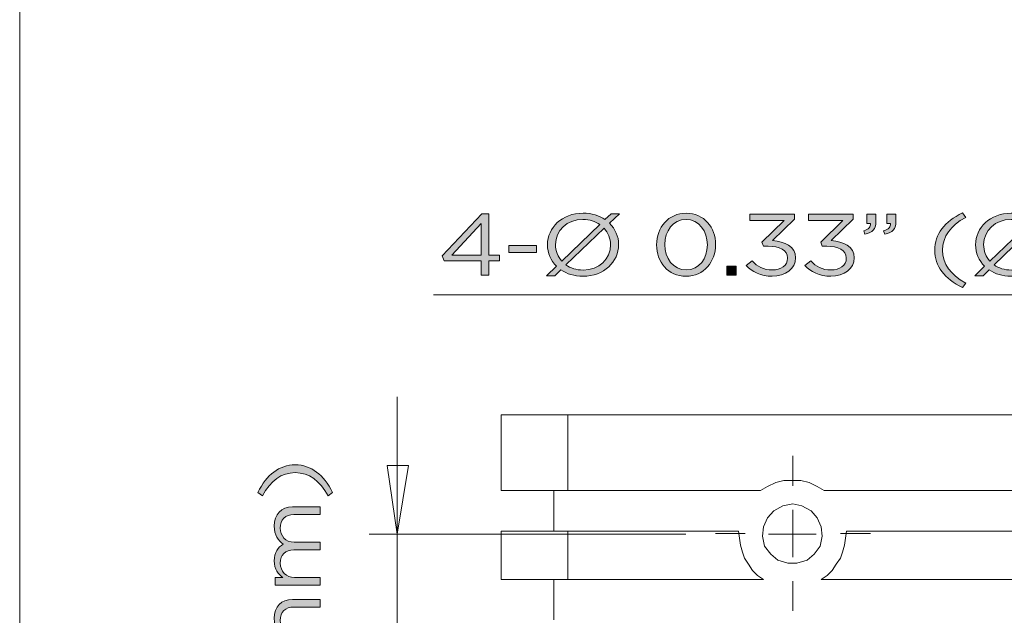
# Model space of a CAD drawing. Units: inches. Extents: x 0.5 to 16.1, y 0.5 to 11.2.
# Drawn here: x 0.5 to 2.8, y 4.4 to 5.8 of the extents above; entities that cross this region are included whole.
import ezdxf

# ---------------------------------------------------------------- set-up
doc = ezdxf.new("R2010")
doc.units = ezdxf.units.IN
doc.header["$MEASUREMENT"] = 0
for name, pattern in [('AI-Linetype-12', [0.75, 0.6, -0.05, 0.05, -0.05]), ('AI-Linetype-13', [0.75, 0.6, -0.05, 0.05, -0.05]), ('AI-Linetype-14', [0.75, 0.6, -0.05, 0.05, -0.05]), ('AI-Linetype-15', [0.75, 0.6, -0.05, 0.05, -0.05])]:
    doc.linetypes.add(name, pattern=pattern)
doc.layers.add('Layer 1', color=7, linetype='Continuous', lineweight=0)

# ---------------------------------------------------------------- blocks, each defined once
blk = doc.blocks.new('Block_26')
at = {"layer": 'Layer 1', "true_color": 0x000000, "transparency": 33554687}
h = blk.add_hatch(color=18, dxfattribs=at)
h.dxf.hatch_style = 2
edge = h.paths.add_edge_path()
edge.add_spline(control_points=[(1.2092, 4.7078), (1.189, 4.744), (1.164, 4.7631), (1.1307, 4.7631), (1.0973, 4.7631), (1.0723, 4.744), (1.0521, 4.7078), (1.0521, 4.7078), (1.0415, 4.7157), (1.0415, 4.7157), (1.0623, 4.7581), (1.0923, 4.7817), (1.1307, 4.7817), (1.169, 4.7817), (1.199, 4.7581), (1.2198, 4.7157), (1.2198, 4.7157), (1.2092, 4.7078), (1.2092, 4.7078)], knot_values=[0, 0, 0, 0, 1, 1, 1, 2, 2, 2, 3, 3, 3, 4, 4, 4, 5, 5, 5, 6, 6, 6, 6], degree=3, periodic=0)
h = blk.add_hatch(color=18, dxfattribs=at)
h.dxf.hatch_style = 2
edge = h.paths.add_edge_path()
edge.add_spline(control_points=[(1.0828, 4.4941), (1.0828, 4.4941), (1.0828, 4.5125), (1.0828, 4.5125), (1.0828, 4.5125), (1.1009, 4.5125), (1.1009, 4.5125), (1.0903, 4.5206), (1.0805, 4.5315), (1.0805, 4.5523), (1.0805, 4.5723), (1.0898, 4.5852), (1.1019, 4.5919), (1.0901, 4.6007), (1.0805, 4.6138), (1.0805, 4.6352), (1.0805, 4.6636), (1.0971, 4.681), (1.1238, 4.681), (1.1238, 4.681), (1.1905, 4.681), (1.1905, 4.681), (1.1905, 4.681), (1.1905, 4.6627), (1.1905, 4.6627), (1.1905, 4.6627), (1.1275, 4.6627), (1.1275, 4.6627), (1.1067, 4.6627), (1.095, 4.6507), (1.095, 4.6307), (1.095, 4.6121), (1.1071, 4.5969), (1.1284, 4.5969), (1.1284, 4.5969), (1.1905, 4.5969), (1.1905, 4.5969), (1.1905, 4.5969), (1.1905, 4.5785), (1.1905, 4.5785), (1.1905, 4.5785), (1.1271, 4.5785), (1.1271, 4.5785), (1.1069, 4.5785), (1.095, 4.5663), (1.095, 4.5468), (1.095, 4.5272), (1.1092, 4.5125), (1.129, 4.5125), (1.129, 4.5125), (1.1905, 4.5125), (1.1905, 4.5125), (1.1905, 4.5125), (1.1905, 4.4941), (1.1905, 4.4941), (1.1905, 4.4941), (1.0828, 4.4941), (1.0828, 4.4941)], knot_values=[0, 0, 0, 0, 1, 1, 1, 2, 2, 2, 3, 3, 3, 4, 4, 4, 5, 5, 5, 6, 6, 6, 7, 7, 7, 8, 8, 8, 9, 9, 9, 10, 10, 10, 11, 11, 11, 12, 12, 12, 13, 13, 13, 14, 14, 14, 15, 15, 15, 16, 16, 16, 17, 17, 17, 18, 18, 18, 19, 19, 19, 19], degree=3, periodic=0)
h = blk.add_hatch(color=18, dxfattribs=at)
h.dxf.hatch_style = 2
edge = h.paths.add_edge_path()
edge.add_spline(control_points=[(1.0828, 4.2732), (1.0828, 4.2732), (1.0828, 4.2916), (1.0828, 4.2916), (1.0828, 4.2916), (1.1009, 4.2916), (1.1009, 4.2916), (1.0903, 4.2997), (1.0805, 4.3107), (1.0805, 4.3314), (1.0805, 4.3514), (1.0898, 4.3643), (1.1019, 4.371), (1.0901, 4.3798), (1.0805, 4.3929), (1.0805, 4.4144), (1.0805, 4.4427), (1.0971, 4.4602), (1.1238, 4.4602), (1.1238, 4.4602), (1.1905, 4.4602), (1.1905, 4.4602), (1.1905, 4.4602), (1.1905, 4.4418), (1.1905, 4.4418), (1.1905, 4.4418), (1.1275, 4.4418), (1.1275, 4.4418), (1.1067, 4.4418), (1.095, 4.4299), (1.095, 4.4098), (1.095, 4.3912), (1.1071, 4.376), (1.1284, 4.376), (1.1284, 4.376), (1.1905, 4.376), (1.1905, 4.376), (1.1905, 4.376), (1.1905, 4.3576), (1.1905, 4.3576), (1.1905, 4.3576), (1.1271, 4.3576), (1.1271, 4.3576), (1.1069, 4.3576), (1.095, 4.3455), (1.095, 4.3259), (1.095, 4.3064), (1.1092, 4.2916), (1.129, 4.2916), (1.129, 4.2916), (1.1905, 4.2916), (1.1905, 4.2916), (1.1905, 4.2916), (1.1905, 4.2732), (1.1905, 4.2732), (1.1905, 4.2732), (1.0828, 4.2732), (1.0828, 4.2732)], knot_values=[0, 0, 0, 0, 1, 1, 1, 2, 2, 2, 3, 3, 3, 4, 4, 4, 5, 5, 5, 6, 6, 6, 7, 7, 7, 8, 8, 8, 9, 9, 9, 10, 10, 10, 11, 11, 11, 12, 12, 12, 13, 13, 13, 14, 14, 14, 15, 15, 15, 16, 16, 16, 17, 17, 17, 18, 18, 18, 19, 19, 19, 19], degree=3, periodic=0)
at = {"layer": 'Layer 1'}
for points, knots in [([(1.2092, 4.7078), (1.189, 4.744), (1.164, 4.7631), (1.1307, 4.7631), (1.0973, 4.7631), (1.0723, 4.744), (1.0521, 4.7078), (1.0521, 4.7078), (1.0415, 4.7157), (1.0415, 4.7157), (1.0623, 4.7581), (1.0923, 4.7817), (1.1307, 4.7817), (1.169, 4.7817), (1.199, 4.7581), (1.2198, 4.7157), (1.2198, 4.7157), (1.2092, 4.7078), (1.2092, 4.7078)], [0, 0, 0, 0, 1, 1, 1, 2, 2, 2, 3, 3, 3, 4, 4, 4, 5, 5, 5, 6, 6, 6, 6]), ([(1.0828, 4.4941), (1.0828, 4.4941), (1.0828, 4.5125), (1.0828, 4.5125), (1.0828, 4.5125), (1.1009, 4.5125), (1.1009, 4.5125), (1.0903, 4.5206), (1.0805, 4.5315), (1.0805, 4.5523), (1.0805, 4.5723), (1.0898, 4.5852), (1.1019, 4.5919), (1.0901, 4.6007), (1.0805, 4.6138), (1.0805, 4.6352), (1.0805, 4.6636), (1.0971, 4.681), (1.1238, 4.681), (1.1238, 4.681), (1.1905, 4.681), (1.1905, 4.681), (1.1905, 4.681), (1.1905, 4.6627), (1.1905, 4.6627), (1.1905, 4.6627), (1.1275, 4.6627), (1.1275, 4.6627), (1.1067, 4.6627), (1.095, 4.6507), (1.095, 4.6307), (1.095, 4.6121), (1.1071, 4.5969), (1.1284, 4.5969), (1.1284, 4.5969), (1.1905, 4.5969), (1.1905, 4.5969), (1.1905, 4.5969), (1.1905, 4.5785), (1.1905, 4.5785), (1.1905, 4.5785), (1.1271, 4.5785), (1.1271, 4.5785), (1.1069, 4.5785), (1.095, 4.5663), (1.095, 4.5468), (1.095, 4.5272), (1.1092, 4.5125), (1.129, 4.5125), (1.129, 4.5125), (1.1905, 4.5125), (1.1905, 4.5125), (1.1905, 4.5125), (1.1905, 4.4941), (1.1905, 4.4941), (1.1905, 4.4941), (1.0828, 4.4941), (1.0828, 4.4941)], [0, 0, 0, 0, 1, 1, 1, 2, 2, 2, 3, 3, 3, 4, 4, 4, 5, 5, 5, 6, 6, 6, 7, 7, 7, 8, 8, 8, 9, 9, 9, 10, 10, 10, 11, 11, 11, 12, 12, 12, 13, 13, 13, 14, 14, 14, 15, 15, 15, 16, 16, 16, 17, 17, 17, 18, 18, 18, 19, 19, 19, 19]), ([(1.0828, 4.2732), (1.0828, 4.2732), (1.0828, 4.2916), (1.0828, 4.2916), (1.0828, 4.2916), (1.1009, 4.2916), (1.1009, 4.2916), (1.0903, 4.2997), (1.0805, 4.3107), (1.0805, 4.3314), (1.0805, 4.3514), (1.0898, 4.3643), (1.1019, 4.371), (1.0901, 4.3798), (1.0805, 4.3929), (1.0805, 4.4144), (1.0805, 4.4427), (1.0971, 4.4602), (1.1238, 4.4602), (1.1238, 4.4602), (1.1905, 4.4602), (1.1905, 4.4602), (1.1905, 4.4602), (1.1905, 4.4418), (1.1905, 4.4418), (1.1905, 4.4418), (1.1275, 4.4418), (1.1275, 4.4418), (1.1067, 4.4418), (1.095, 4.4299), (1.095, 4.4098), (1.095, 4.3912), (1.1071, 4.376), (1.1284, 4.376), (1.1284, 4.376), (1.1905, 4.376), (1.1905, 4.376), (1.1905, 4.376), (1.1905, 4.3576), (1.1905, 4.3576), (1.1905, 4.3576), (1.1271, 4.3576), (1.1271, 4.3576), (1.1069, 4.3576), (1.095, 4.3455), (1.095, 4.3259), (1.095, 4.3064), (1.1092, 4.2916), (1.129, 4.2916), (1.129, 4.2916), (1.1905, 4.2916), (1.1905, 4.2916), (1.1905, 4.2916), (1.1905, 4.2732), (1.1905, 4.2732), (1.1905, 4.2732), (1.0828, 4.2732), (1.0828, 4.2732)], [0, 0, 0, 0, 1, 1, 1, 2, 2, 2, 3, 3, 3, 4, 4, 4, 5, 5, 5, 6, 6, 6, 7, 7, 7, 8, 8, 8, 9, 9, 9, 10, 10, 10, 11, 11, 11, 12, 12, 12, 13, 13, 13, 14, 14, 14, 15, 15, 15, 16, 16, 16, 17, 17, 17, 18, 18, 18, 19, 19, 19, 19])]:
    blk.add_open_spline(points, degree=3, knots=knots, dxfattribs=at)
blk = doc.blocks.new('Block_25')
at = {"layer": 'Layer 1'}
blk.add_blockref('Block_26', (0, 0), dxfattribs=at)
blk = doc.blocks.new('Block_34')
at = {"layer": 'Layer 1', "true_color": 0x000000, "transparency": 33554687}
h = blk.add_hatch(color=18, dxfattribs=at)
h.dxf.hatch_style = 2
edge = h.paths.add_edge_path()
edge.add_spline(control_points=[(1.5747, 5.2833), (1.5747, 5.2833), (1.5747, 5.3585), (1.5747, 5.3585), (1.5747, 5.3585), (1.5046, 5.2833), (1.5046, 5.2833), (1.5046, 5.2833), (1.5747, 5.2833), (1.5747, 5.2833)], knot_values=[0, 0, 0, 0, 1, 1, 1, 2, 2, 2, 3, 3, 3, 3], degree=3, periodic=0)
edge = h.paths.add_edge_path()
edge.add_spline(control_points=[(1.5747, 5.2696), (1.5747, 5.2696), (1.4867, 5.2696), (1.4867, 5.2696), (1.4867, 5.2696), (1.482, 5.2817), (1.482, 5.2817), (1.482, 5.2817), (1.5764, 5.3819), (1.5764, 5.3819), (1.5764, 5.3819), (1.5931, 5.3819), (1.5931, 5.3819), (1.5931, 5.3819), (1.5931, 5.2833), (1.5931, 5.2833), (1.5931, 5.2833), (1.6188, 5.2833), (1.6188, 5.2833), (1.6188, 5.2833), (1.6188, 5.2696), (1.6188, 5.2696), (1.6188, 5.2696), (1.5931, 5.2696), (1.5931, 5.2696), (1.5931, 5.2696), (1.5931, 5.235), (1.5931, 5.235), (1.5931, 5.235), (1.5747, 5.235), (1.5747, 5.235), (1.5747, 5.235), (1.5747, 5.2696), (1.5747, 5.2696)], knot_values=[0, 0, 0, 0, 1, 1, 1, 2, 2, 2, 3, 3, 3, 4, 4, 4, 5, 5, 5, 6, 6, 6, 7, 7, 7, 8, 8, 8, 9, 9, 9, 10, 10, 10, 11, 11, 11, 11], degree=3, periodic=0)
h = blk.add_hatch(color=18, dxfattribs=at)
h.dxf.hatch_style = 2
edge = h.paths.add_edge_path()
edge.add_spline(control_points=[(1.8843, 5.3075), (1.8843, 5.3075), (1.8843, 5.3077), (1.8843, 5.3077), (1.8843, 5.3227), (1.8785, 5.3364), (1.869, 5.3471), (1.869, 5.3471), (1.7777, 5.2598), (1.7777, 5.2598), (1.7887, 5.2519), (1.8027, 5.2473), (1.8187, 5.2473), (1.8571, 5.2473), (1.8843, 5.2742), (1.8843, 5.3075)], knot_values=[0, 0, 0, 0, 1, 1, 1, 2, 2, 2, 3, 3, 3, 4, 4, 4, 5, 5, 5, 5], degree=3, periodic=0)
edge = h.paths.add_edge_path()
edge.add_spline(control_points=[(1.7677, 5.2685), (1.7677, 5.2685), (1.859, 5.356), (1.859, 5.356), (1.848, 5.3637), (1.834, 5.3685), (1.8182, 5.3685), (1.7798, 5.3685), (1.7527, 5.3416), (1.7527, 5.3083), (1.7527, 5.3083), (1.7527, 5.3081), (1.7527, 5.3081), (1.7527, 5.2931), (1.7581, 5.2791), (1.7677, 5.2685)], knot_values=[0, 0, 0, 0, 1, 1, 1, 2, 2, 2, 3, 3, 3, 4, 4, 4, 5, 5, 5, 5], degree=3, periodic=0)
edge = h.paths.add_edge_path()
edge.add_spline(control_points=[(1.9055, 5.3819), (1.9055, 5.3819), (1.8819, 5.3591), (1.8819, 5.3591), (1.8957, 5.3456), (1.9036, 5.3275), (1.9036, 5.3083), (1.9036, 5.3083), (1.9036, 5.3079), (1.9036, 5.3079), (1.9036, 5.2677), (1.869, 5.2325), (1.8182, 5.2325), (1.7975, 5.2325), (1.7798, 5.2381), (1.7658, 5.2477), (1.7658, 5.2477), (1.7512, 5.2339), (1.7512, 5.2339), (1.7512, 5.2339), (1.7315, 5.2339), (1.7315, 5.2339), (1.7315, 5.2339), (1.7548, 5.2564), (1.7548, 5.2564), (1.7412, 5.27), (1.7334, 5.2881), (1.7334, 5.3075), (1.7334, 5.3075), (1.7334, 5.3079), (1.7334, 5.3079), (1.7334, 5.3481), (1.7679, 5.3833), (1.8187, 5.3833), (1.8392, 5.3833), (1.8571, 5.3775), (1.8709, 5.3681), (1.8709, 5.3681), (1.8857, 5.3819), (1.8857, 5.3819), (1.8857, 5.3819), (1.9055, 5.3819), (1.9055, 5.3819)], knot_values=[0, 0, 0, 0, 1, 1, 1, 2, 2, 2, 3, 3, 3, 4, 4, 4, 5, 5, 5, 6, 6, 6, 7, 7, 7, 8, 8, 8, 9, 9, 9, 10, 10, 10, 11, 11, 11, 12, 12, 12, 13, 13, 13, 14, 14, 14, 14], degree=3, periodic=0)
h = blk.add_hatch(color=18, dxfattribs=at)
h.dxf.hatch_style = 2
edge = h.paths.add_edge_path()
edge.add_spline(control_points=[(2.1156, 5.3075), (2.1156, 5.3075), (2.1156, 5.3079), (2.1156, 5.3079), (2.1156, 5.3398), (2.0956, 5.3683), (2.0646, 5.3683), (2.0334, 5.3683), (2.0138, 5.3404), (2.0138, 5.3083), (2.0138, 5.3083), (2.0138, 5.3079), (2.0138, 5.3079), (2.0138, 5.276), (2.0339, 5.2475), (2.0651, 5.2475), (2.0963, 5.2475), (2.1156, 5.2756), (2.1156, 5.3075)], knot_values=[0, 0, 0, 0, 1, 1, 1, 2, 2, 2, 3, 3, 3, 4, 4, 4, 5, 5, 5, 6, 6, 6, 6], degree=3, periodic=0)
edge = h.paths.add_edge_path()
edge.add_spline(control_points=[(1.9943, 5.3075), (1.9943, 5.3075), (1.9943, 5.3079), (1.9943, 5.3079), (1.9943, 5.3487), (2.0222, 5.3833), (2.0651, 5.3833), (2.108, 5.3833), (2.1352, 5.3491), (2.1352, 5.3083), (2.1352, 5.3083), (2.1352, 5.3079), (2.1352, 5.3079), (2.1352, 5.2671), (2.1075, 5.2325), (2.0646, 5.2325), (2.0215, 5.2325), (1.9943, 5.2667), (1.9943, 5.3075)], knot_values=[0, 0, 0, 0, 1, 1, 1, 2, 2, 2, 3, 3, 3, 4, 4, 4, 5, 5, 5, 6, 6, 6, 6], degree=3, periodic=0)
h = blk.add_hatch(color=18, dxfattribs=at)
h.dxf.hatch_style = 2
edge = h.paths.add_edge_path()
edge.add_spline(control_points=[(2.2085, 5.2585), (2.2085, 5.2585), (2.2223, 5.2692), (2.2223, 5.2692), (2.2349, 5.2554), (2.2504, 5.2475), (2.2709, 5.2475), (2.2912, 5.2475), (2.3074, 5.2587), (2.3074, 5.2758), (2.3074, 5.2758), (2.3074, 5.2762), (2.3074, 5.2762), (2.3074, 5.2944), (2.2881, 5.3044), (2.2607, 5.3044), (2.2607, 5.3044), (2.25, 5.3044), (2.25, 5.3044), (2.25, 5.3044), (2.2461, 5.3142), (2.2461, 5.3142), (2.2461, 5.3142), (2.2988, 5.366), (2.2988, 5.366), (2.2988, 5.366), (2.2173, 5.366), (2.2173, 5.366), (2.2173, 5.366), (2.2173, 5.3808), (2.2173, 5.3808), (2.2173, 5.3808), (2.3239, 5.3808), (2.3239, 5.3808), (2.3239, 5.3808), (2.3239, 5.3687), (2.3239, 5.3687), (2.3239, 5.3687), (2.2714, 5.3179), (2.2714, 5.3179), (2.3005, 5.3158), (2.3265, 5.3035), (2.3265, 5.2769), (2.3265, 5.2769), (2.3265, 5.2764), (2.3265, 5.2764), (2.3265, 5.2504), (2.3017, 5.2325), (2.2707, 5.2325), (2.2428, 5.2325), (2.2221, 5.2431), (2.2085, 5.2585)], knot_values=[0, 0, 0, 0, 1, 1, 1, 2, 2, 2, 3, 3, 3, 4, 4, 4, 5, 5, 5, 6, 6, 6, 7, 7, 7, 8, 8, 8, 9, 9, 9, 10, 10, 10, 11, 11, 11, 12, 12, 12, 13, 13, 13, 14, 14, 14, 15, 15, 15, 16, 16, 16, 17, 17, 17, 17], degree=3, periodic=0)
h = blk.add_hatch(color=18, dxfattribs=at)
h.dxf.hatch_style = 2
edge = h.paths.add_edge_path()
edge.add_spline(control_points=[(2.3487, 5.2585), (2.3487, 5.2585), (2.3625, 5.2692), (2.3625, 5.2692), (2.3752, 5.2554), (2.3907, 5.2475), (2.4112, 5.2475), (2.4315, 5.2475), (2.4477, 5.2587), (2.4477, 5.2758), (2.4477, 5.2758), (2.4477, 5.2762), (2.4477, 5.2762), (2.4477, 5.2944), (2.4284, 5.3044), (2.4009, 5.3044), (2.4009, 5.3044), (2.3902, 5.3044), (2.3902, 5.3044), (2.3902, 5.3044), (2.3864, 5.3142), (2.3864, 5.3142), (2.3864, 5.3142), (2.4391, 5.366), (2.4391, 5.366), (2.4391, 5.366), (2.3575, 5.366), (2.3575, 5.366), (2.3575, 5.366), (2.3575, 5.3808), (2.3575, 5.3808), (2.3575, 5.3808), (2.4641, 5.3808), (2.4641, 5.3808), (2.4641, 5.3808), (2.4641, 5.3687), (2.4641, 5.3687), (2.4641, 5.3687), (2.4117, 5.3179), (2.4117, 5.3179), (2.4407, 5.3158), (2.4667, 5.3035), (2.4667, 5.2769), (2.4667, 5.2769), (2.4667, 5.2764), (2.4667, 5.2764), (2.4667, 5.2504), (2.4419, 5.2325), (2.4109, 5.2325), (2.383, 5.2325), (2.3623, 5.2431), (2.3487, 5.2585)], knot_values=[0, 0, 0, 0, 1, 1, 1, 2, 2, 2, 3, 3, 3, 4, 4, 4, 5, 5, 5, 6, 6, 6, 7, 7, 7, 8, 8, 8, 9, 9, 9, 10, 10, 10, 11, 11, 11, 12, 12, 12, 13, 13, 13, 14, 14, 14, 15, 15, 15, 16, 16, 16, 17, 17, 17, 17], degree=3, periodic=0)
h = blk.add_hatch(color=18, dxfattribs=at)
h.dxf.hatch_style = 2
edge = h.paths.add_edge_path()
edge.add_spline(control_points=[(2.5369, 5.3408), (2.5488, 5.3446), (2.5538, 5.35), (2.5529, 5.3589), (2.5529, 5.3589), (2.5443, 5.3589), (2.5443, 5.3589), (2.5443, 5.3589), (2.5443, 5.3808), (2.5443, 5.3808), (2.5443, 5.3808), (2.5662, 5.3808), (2.5662, 5.3808), (2.5662, 5.3808), (2.5662, 5.3621), (2.5662, 5.3621), (2.5662, 5.3452), (2.5579, 5.3371), (2.5397, 5.3335), (2.5397, 5.3335), (2.5369, 5.3408), (2.5369, 5.3408)], knot_values=[0, 0, 0, 0, 1, 1, 1, 2, 2, 2, 3, 3, 3, 4, 4, 4, 5, 5, 5, 6, 6, 6, 7, 7, 7, 7], degree=3, periodic=0)
edge = h.paths.add_edge_path()
edge.add_spline(control_points=[(2.4892, 5.3408), (2.5011, 5.3446), (2.5061, 5.35), (2.5052, 5.3589), (2.5052, 5.3589), (2.4966, 5.3589), (2.4966, 5.3589), (2.4966, 5.3589), (2.4966, 5.3808), (2.4966, 5.3808), (2.4966, 5.3808), (2.5185, 5.3808), (2.5185, 5.3808), (2.5185, 5.3808), (2.5185, 5.3621), (2.5185, 5.3621), (2.5185, 5.3452), (2.5102, 5.3371), (2.4921, 5.3335), (2.4921, 5.3335), (2.4892, 5.3408), (2.4892, 5.3408)], knot_values=[0, 0, 0, 0, 1, 1, 1, 2, 2, 2, 3, 3, 3, 4, 4, 4, 5, 5, 5, 6, 6, 6, 7, 7, 7, 7], degree=3, periodic=0)
h = blk.add_hatch(color=18, dxfattribs=at)
h.dxf.hatch_style = 2
edge = h.paths.add_edge_path()
edge.add_spline(control_points=[(2.659, 5.2948), (2.659, 5.3331), (2.6826, 5.3631), (2.7251, 5.3839), (2.7251, 5.3839), (2.7329, 5.3733), (2.7329, 5.3733), (2.6967, 5.3531), (2.6776, 5.3281), (2.6776, 5.2948), (2.6776, 5.2614), (2.6967, 5.2365), (2.7329, 5.2162), (2.7329, 5.2162), (2.7251, 5.2056), (2.7251, 5.2056), (2.6826, 5.2265), (2.659, 5.2564), (2.659, 5.2948)], knot_values=[0, 0, 0, 0, 1, 1, 1, 2, 2, 2, 3, 3, 3, 4, 4, 4, 5, 5, 5, 6, 6, 6, 6], degree=3, periodic=0)
h = blk.add_hatch(color=18, dxfattribs=at)
h.dxf.hatch_style = 2
edge = h.paths.add_edge_path()
edge.add_spline(control_points=[(2.9075, 5.3075), (2.9075, 5.3075), (2.9075, 5.3077), (2.9075, 5.3077), (2.9075, 5.3227), (2.9018, 5.3364), (2.8922, 5.3471), (2.8922, 5.3471), (2.8009, 5.2598), (2.8009, 5.2598), (2.8119, 5.2519), (2.8259, 5.2473), (2.8419, 5.2473), (2.8803, 5.2473), (2.9075, 5.2742), (2.9075, 5.3075)], knot_values=[0, 0, 0, 0, 1, 1, 1, 2, 2, 2, 3, 3, 3, 4, 4, 4, 5, 5, 5, 5], degree=3, periodic=0)
edge = h.paths.add_edge_path()
edge.add_spline(control_points=[(2.7909, 5.2685), (2.7909, 5.2685), (2.8822, 5.356), (2.8822, 5.356), (2.8712, 5.3637), (2.8572, 5.3685), (2.8414, 5.3685), (2.8031, 5.3685), (2.7759, 5.3416), (2.7759, 5.3083), (2.7759, 5.3083), (2.7759, 5.3081), (2.7759, 5.3081), (2.7759, 5.2931), (2.7814, 5.2791), (2.7909, 5.2685)], knot_values=[0, 0, 0, 0, 1, 1, 1, 2, 2, 2, 3, 3, 3, 4, 4, 4, 5, 5, 5, 5], degree=3, periodic=0)
edge = h.paths.add_edge_path()
edge.add_spline(control_points=[(2.9287, 5.3819), (2.9287, 5.3819), (2.9051, 5.3591), (2.9051, 5.3591), (2.9189, 5.3456), (2.9268, 5.3275), (2.9268, 5.3083), (2.9268, 5.3083), (2.9268, 5.3079), (2.9268, 5.3079), (2.9268, 5.2677), (2.8922, 5.2325), (2.8414, 5.2325), (2.8207, 5.2325), (2.8031, 5.2381), (2.789, 5.2477), (2.789, 5.2477), (2.7744, 5.2339), (2.7744, 5.2339), (2.7744, 5.2339), (2.7547, 5.2339), (2.7547, 5.2339), (2.7547, 5.2339), (2.778, 5.2564), (2.778, 5.2564), (2.7644, 5.27), (2.7566, 5.2881), (2.7566, 5.3075), (2.7566, 5.3075), (2.7566, 5.3079), (2.7566, 5.3079), (2.7566, 5.3481), (2.7911, 5.3833), (2.8419, 5.3833), (2.8624, 5.3833), (2.8803, 5.3775), (2.8941, 5.3681), (2.8941, 5.3681), (2.9089, 5.3819), (2.9089, 5.3819), (2.9089, 5.3819), (2.9287, 5.3819), (2.9287, 5.3819)], knot_values=[0, 0, 0, 0, 1, 1, 1, 2, 2, 2, 3, 3, 3, 4, 4, 4, 5, 5, 5, 6, 6, 6, 7, 7, 7, 8, 8, 8, 9, 9, 9, 10, 10, 10, 11, 11, 11, 12, 12, 12, 13, 13, 13, 14, 14, 14, 14], degree=3, periodic=0)
h = blk.add_hatch(color=18, dxfattribs=at)
h.dxf.hatch_style = 2
edge = h.paths.add_edge_path()
edge.add_spline(control_points=[(1.6413, 5.306), (1.6413, 5.306), (1.7076, 5.306), (1.7076, 5.306), (1.7076, 5.306), (1.7076, 5.2892), (1.7076, 5.2892), (1.7076, 5.2892), (1.6413, 5.2892), (1.6413, 5.2892), (1.6413, 5.2892), (1.6413, 5.306), (1.6413, 5.306)], knot_values=[0, 0, 0, 0, 1, 1, 1, 2, 2, 2, 3, 3, 3, 4, 4, 4, 4], degree=3, periodic=0)
h = blk.add_hatch(color=18, dxfattribs=at)
h.dxf.hatch_style = 2
edge = h.paths.add_edge_path()
edge.add_spline(control_points=[(2.1624, 5.2569), (2.1624, 5.2569), (2.1844, 5.2569), (2.1844, 5.2569), (2.1844, 5.2569), (2.1844, 5.235), (2.1844, 5.235), (2.1844, 5.235), (2.1624, 5.235), (2.1624, 5.235), (2.1624, 5.235), (2.1624, 5.2569), (2.1624, 5.2569)], knot_values=[0, 0, 0, 0, 1, 1, 1, 2, 2, 2, 3, 3, 3, 4, 4, 4, 4], degree=3, periodic=0)
at = {"layer": 'Layer 1'}
for points, knots in [([(1.5747, 5.2696), (1.5747, 5.2696), (1.4867, 5.2696), (1.4867, 5.2696), (1.4867, 5.2696), (1.482, 5.2817), (1.482, 5.2817), (1.482, 5.2817), (1.5764, 5.3819), (1.5764, 5.3819), (1.5764, 5.3819), (1.5931, 5.3819), (1.5931, 5.3819), (1.5931, 5.3819), (1.5931, 5.2833), (1.5931, 5.2833), (1.5931, 5.2833), (1.6188, 5.2833), (1.6188, 5.2833), (1.6188, 5.2833), (1.6188, 5.2696), (1.6188, 5.2696), (1.6188, 5.2696), (1.5931, 5.2696), (1.5931, 5.2696), (1.5931, 5.2696), (1.5931, 5.235), (1.5931, 5.235), (1.5931, 5.235), (1.5747, 5.235), (1.5747, 5.235), (1.5747, 5.235), (1.5747, 5.2696), (1.5747, 5.2696)], [0, 0, 0, 0, 1, 1, 1, 2, 2, 2, 3, 3, 3, 4, 4, 4, 5, 5, 5, 6, 6, 6, 7, 7, 7, 8, 8, 8, 9, 9, 9, 10, 10, 10, 11, 11, 11, 11]), ([(1.9055, 5.3819), (1.9055, 5.3819), (1.8819, 5.3591), (1.8819, 5.3591), (1.8957, 5.3456), (1.9036, 5.3275), (1.9036, 5.3083), (1.9036, 5.3083), (1.9036, 5.3079), (1.9036, 5.3079), (1.9036, 5.2677), (1.869, 5.2325), (1.8182, 5.2325), (1.7975, 5.2325), (1.7798, 5.2381), (1.7658, 5.2477), (1.7658, 5.2477), (1.7512, 5.2339), (1.7512, 5.2339), (1.7512, 5.2339), (1.7315, 5.2339), (1.7315, 5.2339), (1.7315, 5.2339), (1.7548, 5.2564), (1.7548, 5.2564), (1.7412, 5.27), (1.7334, 5.2881), (1.7334, 5.3075), (1.7334, 5.3075), (1.7334, 5.3079), (1.7334, 5.3079), (1.7334, 5.3481), (1.7679, 5.3833), (1.8187, 5.3833), (1.8392, 5.3833), (1.8571, 5.3775), (1.8709, 5.3681), (1.8709, 5.3681), (1.8857, 5.3819), (1.8857, 5.3819), (1.8857, 5.3819), (1.9055, 5.3819), (1.9055, 5.3819)], [0, 0, 0, 0, 1, 1, 1, 2, 2, 2, 3, 3, 3, 4, 4, 4, 5, 5, 5, 6, 6, 6, 7, 7, 7, 8, 8, 8, 9, 9, 9, 10, 10, 10, 11, 11, 11, 12, 12, 12, 13, 13, 13, 14, 14, 14, 14]), ([(1.7677, 5.2685), (1.7677, 5.2685), (1.859, 5.356), (1.859, 5.356), (1.848, 5.3637), (1.834, 5.3685), (1.8182, 5.3685), (1.7798, 5.3685), (1.7527, 5.3416), (1.7527, 5.3083), (1.7527, 5.3083), (1.7527, 5.3081), (1.7527, 5.3081), (1.7527, 5.2931), (1.7581, 5.2791), (1.7677, 5.2685)], [0, 0, 0, 0, 1, 1, 1, 2, 2, 2, 3, 3, 3, 4, 4, 4, 5, 5, 5, 5]), ([(1.9943, 5.3075), (1.9943, 5.3075), (1.9943, 5.3079), (1.9943, 5.3079), (1.9943, 5.3487), (2.0222, 5.3833), (2.0651, 5.3833), (2.108, 5.3833), (2.1352, 5.3491), (2.1352, 5.3083), (2.1352, 5.3083), (2.1352, 5.3079), (2.1352, 5.3079), (2.1352, 5.2671), (2.1075, 5.2325), (2.0646, 5.2325), (2.0215, 5.2325), (1.9943, 5.2667), (1.9943, 5.3075)], [0, 0, 0, 0, 1, 1, 1, 2, 2, 2, 3, 3, 3, 4, 4, 4, 5, 5, 5, 6, 6, 6, 6]), ([(2.1156, 5.3075), (2.1156, 5.3075), (2.1156, 5.3079), (2.1156, 5.3079), (2.1156, 5.3398), (2.0956, 5.3683), (2.0646, 5.3683), (2.0334, 5.3683), (2.0138, 5.3404), (2.0138, 5.3083), (2.0138, 5.3083), (2.0138, 5.3079), (2.0138, 5.3079), (2.0138, 5.276), (2.0339, 5.2475), (2.0651, 5.2475), (2.0963, 5.2475), (2.1156, 5.2756), (2.1156, 5.3075)], [0, 0, 0, 0, 1, 1, 1, 2, 2, 2, 3, 3, 3, 4, 4, 4, 5, 5, 5, 6, 6, 6, 6]), ([(2.2085, 5.2585), (2.2085, 5.2585), (2.2223, 5.2692), (2.2223, 5.2692), (2.2349, 5.2554), (2.2504, 5.2475), (2.2709, 5.2475), (2.2912, 5.2475), (2.3074, 5.2587), (2.3074, 5.2758), (2.3074, 5.2758), (2.3074, 5.2762), (2.3074, 5.2762), (2.3074, 5.2944), (2.2881, 5.3044), (2.2607, 5.3044), (2.2607, 5.3044), (2.25, 5.3044), (2.25, 5.3044), (2.25, 5.3044), (2.2461, 5.3142), (2.2461, 5.3142), (2.2461, 5.3142), (2.2988, 5.366), (2.2988, 5.366), (2.2988, 5.366), (2.2173, 5.366), (2.2173, 5.366), (2.2173, 5.366), (2.2173, 5.3808), (2.2173, 5.3808), (2.2173, 5.3808), (2.3239, 5.3808), (2.3239, 5.3808), (2.3239, 5.3808), (2.3239, 5.3687), (2.3239, 5.3687), (2.3239, 5.3687), (2.2714, 5.3179), (2.2714, 5.3179), (2.3005, 5.3158), (2.3265, 5.3035), (2.3265, 5.2769), (2.3265, 5.2769), (2.3265, 5.2764), (2.3265, 5.2764), (2.3265, 5.2504), (2.3017, 5.2325), (2.2707, 5.2325), (2.2428, 5.2325), (2.2221, 5.2431), (2.2085, 5.2585)], [0, 0, 0, 0, 1, 1, 1, 2, 2, 2, 3, 3, 3, 4, 4, 4, 5, 5, 5, 6, 6, 6, 7, 7, 7, 8, 8, 8, 9, 9, 9, 10, 10, 10, 11, 11, 11, 12, 12, 12, 13, 13, 13, 14, 14, 14, 15, 15, 15, 16, 16, 16, 17, 17, 17, 17]), ([(2.3487, 5.2585), (2.3487, 5.2585), (2.3625, 5.2692), (2.3625, 5.2692), (2.3752, 5.2554), (2.3907, 5.2475), (2.4112, 5.2475), (2.4315, 5.2475), (2.4477, 5.2587), (2.4477, 5.2758), (2.4477, 5.2758), (2.4477, 5.2762), (2.4477, 5.2762), (2.4477, 5.2944), (2.4284, 5.3044), (2.4009, 5.3044), (2.4009, 5.3044), (2.3902, 5.3044), (2.3902, 5.3044), (2.3902, 5.3044), (2.3864, 5.3142), (2.3864, 5.3142), (2.3864, 5.3142), (2.4391, 5.366), (2.4391, 5.366), (2.4391, 5.366), (2.3575, 5.366), (2.3575, 5.366), (2.3575, 5.366), (2.3575, 5.3808), (2.3575, 5.3808), (2.3575, 5.3808), (2.4641, 5.3808), (2.4641, 5.3808), (2.4641, 5.3808), (2.4641, 5.3687), (2.4641, 5.3687), (2.4641, 5.3687), (2.4117, 5.3179), (2.4117, 5.3179), (2.4407, 5.3158), (2.4667, 5.3035), (2.4667, 5.2769), (2.4667, 5.2769), (2.4667, 5.2764), (2.4667, 5.2764), (2.4667, 5.2504), (2.4419, 5.2325), (2.4109, 5.2325), (2.383, 5.2325), (2.3623, 5.2431), (2.3487, 5.2585)], [0, 0, 0, 0, 1, 1, 1, 2, 2, 2, 3, 3, 3, 4, 4, 4, 5, 5, 5, 6, 6, 6, 7, 7, 7, 8, 8, 8, 9, 9, 9, 10, 10, 10, 11, 11, 11, 12, 12, 12, 13, 13, 13, 14, 14, 14, 15, 15, 15, 16, 16, 16, 17, 17, 17, 17]), ([(2.4892, 5.3408), (2.5011, 5.3446), (2.5061, 5.35), (2.5052, 5.3589), (2.5052, 5.3589), (2.4966, 5.3589), (2.4966, 5.3589), (2.4966, 5.3589), (2.4966, 5.3808), (2.4966, 5.3808), (2.4966, 5.3808), (2.5185, 5.3808), (2.5185, 5.3808), (2.5185, 5.3808), (2.5185, 5.3621), (2.5185, 5.3621), (2.5185, 5.3452), (2.5102, 5.3371), (2.4921, 5.3335), (2.4921, 5.3335), (2.4892, 5.3408), (2.4892, 5.3408)], [0, 0, 0, 0, 1, 1, 1, 2, 2, 2, 3, 3, 3, 4, 4, 4, 5, 5, 5, 6, 6, 6, 7, 7, 7, 7]), ([(2.5369, 5.3408), (2.5488, 5.3446), (2.5538, 5.35), (2.5529, 5.3589), (2.5529, 5.3589), (2.5443, 5.3589), (2.5443, 5.3589), (2.5443, 5.3589), (2.5443, 5.3808), (2.5443, 5.3808), (2.5443, 5.3808), (2.5662, 5.3808), (2.5662, 5.3808), (2.5662, 5.3808), (2.5662, 5.3621), (2.5662, 5.3621), (2.5662, 5.3452), (2.5579, 5.3371), (2.5397, 5.3335), (2.5397, 5.3335), (2.5369, 5.3408), (2.5369, 5.3408)], [0, 0, 0, 0, 1, 1, 1, 2, 2, 2, 3, 3, 3, 4, 4, 4, 5, 5, 5, 6, 6, 6, 7, 7, 7, 7]), ([(2.659, 5.2948), (2.659, 5.3331), (2.6826, 5.3631), (2.7251, 5.3839), (2.7251, 5.3839), (2.7329, 5.3733), (2.7329, 5.3733), (2.6967, 5.3531), (2.6776, 5.3281), (2.6776, 5.2948), (2.6776, 5.2614), (2.6967, 5.2365), (2.7329, 5.2162), (2.7329, 5.2162), (2.7251, 5.2056), (2.7251, 5.2056), (2.6826, 5.2265), (2.659, 5.2564), (2.659, 5.2948)], [0, 0, 0, 0, 1, 1, 1, 2, 2, 2, 3, 3, 3, 4, 4, 4, 5, 5, 5, 6, 6, 6, 6]), ([(2.9287, 5.3819), (2.9287, 5.3819), (2.9051, 5.3591), (2.9051, 5.3591), (2.9189, 5.3456), (2.9268, 5.3275), (2.9268, 5.3083), (2.9268, 5.3083), (2.9268, 5.3079), (2.9268, 5.3079), (2.9268, 5.2677), (2.8922, 5.2325), (2.8414, 5.2325), (2.8207, 5.2325), (2.8031, 5.2381), (2.789, 5.2477), (2.789, 5.2477), (2.7744, 5.2339), (2.7744, 5.2339), (2.7744, 5.2339), (2.7547, 5.2339), (2.7547, 5.2339), (2.7547, 5.2339), (2.778, 5.2564), (2.778, 5.2564), (2.7644, 5.27), (2.7566, 5.2881), (2.7566, 5.3075), (2.7566, 5.3075), (2.7566, 5.3079), (2.7566, 5.3079), (2.7566, 5.3481), (2.7911, 5.3833), (2.8419, 5.3833), (2.8624, 5.3833), (2.8803, 5.3775), (2.8941, 5.3681), (2.8941, 5.3681), (2.9089, 5.3819), (2.9089, 5.3819), (2.9089, 5.3819), (2.9287, 5.3819), (2.9287, 5.3819)], [0, 0, 0, 0, 1, 1, 1, 2, 2, 2, 3, 3, 3, 4, 4, 4, 5, 5, 5, 6, 6, 6, 7, 7, 7, 8, 8, 8, 9, 9, 9, 10, 10, 10, 11, 11, 11, 12, 12, 12, 13, 13, 13, 14, 14, 14, 14]), ([(2.7909, 5.2685), (2.7909, 5.2685), (2.8822, 5.356), (2.8822, 5.356), (2.8712, 5.3637), (2.8572, 5.3685), (2.8414, 5.3685), (2.8031, 5.3685), (2.7759, 5.3416), (2.7759, 5.3083), (2.7759, 5.3083), (2.7759, 5.3081), (2.7759, 5.3081), (2.7759, 5.2931), (2.7814, 5.2791), (2.7909, 5.2685)], [0, 0, 0, 0, 1, 1, 1, 2, 2, 2, 3, 3, 3, 4, 4, 4, 5, 5, 5, 5]), ([(1.5747, 5.2833), (1.5747, 5.2833), (1.5747, 5.3585), (1.5747, 5.3585), (1.5747, 5.3585), (1.5046, 5.2833), (1.5046, 5.2833), (1.5046, 5.2833), (1.5747, 5.2833), (1.5747, 5.2833)], [0, 0, 0, 0, 1, 1, 1, 2, 2, 2, 3, 3, 3, 3]), ([(1.8843, 5.3075), (1.8843, 5.3075), (1.8843, 5.3077), (1.8843, 5.3077), (1.8843, 5.3227), (1.8785, 5.3364), (1.869, 5.3471), (1.869, 5.3471), (1.7777, 5.2598), (1.7777, 5.2598), (1.7887, 5.2519), (1.8027, 5.2473), (1.8187, 5.2473), (1.8571, 5.2473), (1.8843, 5.2742), (1.8843, 5.3075)], [0, 0, 0, 0, 1, 1, 1, 2, 2, 2, 3, 3, 3, 4, 4, 4, 5, 5, 5, 5]), ([(2.9075, 5.3075), (2.9075, 5.3075), (2.9075, 5.3077), (2.9075, 5.3077), (2.9075, 5.3227), (2.9018, 5.3364), (2.8922, 5.3471), (2.8922, 5.3471), (2.8009, 5.2598), (2.8009, 5.2598), (2.8119, 5.2519), (2.8259, 5.2473), (2.8419, 5.2473), (2.8803, 5.2473), (2.9075, 5.2742), (2.9075, 5.3075)], [0, 0, 0, 0, 1, 1, 1, 2, 2, 2, 3, 3, 3, 4, 4, 4, 5, 5, 5, 5]), ([(1.6413, 5.306), (1.6413, 5.306), (1.7076, 5.306), (1.7076, 5.306), (1.7076, 5.306), (1.7076, 5.2892), (1.7076, 5.2892), (1.7076, 5.2892), (1.6413, 5.2892), (1.6413, 5.2892), (1.6413, 5.2892), (1.6413, 5.306), (1.6413, 5.306)], [0, 0, 0, 0, 1, 1, 1, 2, 2, 2, 3, 3, 3, 4, 4, 4, 4]), ([(2.1624, 5.2569), (2.1624, 5.2569), (2.1844, 5.2569), (2.1844, 5.2569), (2.1844, 5.2569), (2.1844, 5.235), (2.1844, 5.235), (2.1844, 5.235), (2.1624, 5.235), (2.1624, 5.235), (2.1624, 5.235), (2.1624, 5.2569), (2.1624, 5.2569)], [0, 0, 0, 0, 1, 1, 1, 2, 2, 2, 3, 3, 3, 4, 4, 4, 4])]:
    blk.add_open_spline(points, degree=3, knots=knots, dxfattribs=at)
blk = doc.blocks.new('Block_33')
at = {"layer": 'Layer 1'}
blk.add_blockref('Block_34', (0, 0), dxfattribs=at)

msp = doc.modelspace()

# ---------------------------------------------------------------- linework, layer by layer
at = {"layer": 'Layer 1', "color": 18, "lineweight": 0, "true_color": 0x000000}
for p, q in [((3.0242, 5.1878), (1.4615, 5.1878)), ((1.3746, 4.6163), (1.3746, 4.9443)), ((1.3505, 4.7803), (1.4012, 4.7803)), ((1.3746, 4.6163), (1.3505, 4.7803)), ((1.4012, 4.7803), (1.3746, 4.6163)), ((2.0644, 4.6163), (1.3071, 4.6163)), ((1.3746, 4.6163), (1.3746, 3.2489))]:
    msp.add_line(p, q, dxfattribs=at)
at = {"layer": 'Layer 1', "color": 1, "linetype": 'AI-Linetype-12', "lineweight": 0, "true_color": 0xff0000}
msp.add_line((2.3201, 4.7318), (2.3201, 4.803), dxfattribs=at)
at = {"layer": 'Layer 1', "color": 1, "linetype": 'AI-Linetype-13', "lineweight": 0, "true_color": 0xff0000}
msp.add_line((2.2061, 4.6179), (2.1349, 4.6179), dxfattribs=at)
at = {"layer": 'Layer 1', "color": 1, "linetype": 'AI-Linetype-15', "lineweight": 0, "true_color": 0xff0000}
msp.add_line((2.434, 4.6179), (2.5052, 4.6179), dxfattribs=at)
at = {"layer": 'Layer 1', "color": 1, "linetype": 'AI-Linetype-14', "lineweight": 0, "true_color": 0xff0000}
msp.add_line((2.3201, 4.5039), (2.3201, 4.4328), dxfattribs=at)
at = {"layer": 'Layer 1', "color": 18, "lineweight": 0, "true_color": 0x000000}
for points in [[(0.4722, 11.2194), (0.4722, 11.2194), (0.4722, 0.4722), (0.4722, 0.4722)], [(1.623, 4.9009), (1.623, 4.9009), (1.623, 4.72), (1.623, 4.72)], [(1.7822, 4.9009), (1.7822, 4.9009), (1.7822, 4.72), (1.7822, 4.72)], [(1.7822, 4.9009), (1.7822, 4.9009), (6.2727, 4.9009), (6.2727, 4.9009)], [(1.7485, 4.72), (1.7485, 4.72), (1.7485, 4.6235), (1.7485, 4.6235)], [(2.2428, 4.72), (2.2428, 4.72), (1.7822, 4.72), (1.7822, 4.72)], [(5.431, 4.72), (5.431, 4.72), (2.3948, 4.72), (2.3948, 4.72)], [(1.623, 4.6235), (1.623, 4.6235), (1.623, 4.5078), (1.623, 4.5078)], [(1.7822, 4.6235), (1.7822, 4.6235), (1.7822, 4.5078), (1.7822, 4.5078)], [(1.7822, 4.6235), (1.7822, 4.6235), (2.1898, 4.6235), (2.1898, 4.6235)], [(2.4478, 4.6235), (2.4478, 4.6235), (5.3804, 4.6235), (5.3804, 4.6235)], [(1.7485, 4.5078), (1.7485, 4.5078), (1.7485, 4.4113), (1.7485, 4.4113)], [(2.2501, 4.5078), (2.2501, 4.5078), (1.7822, 4.5078), (1.7822, 4.5078)], [(5.4407, 4.5078), (5.4407, 4.5078), (2.3875, 4.5078), (2.3875, 4.5078)]]:
    msp.add_open_spline(points, degree=3, dxfattribs=at)
for points, knots in [([(1.623, 4.9009), (1.623, 4.9009), (1.6351, 4.9009), (1.6351, 4.9009), (1.6351, 4.9009), (1.6496, 4.9009), (1.6496, 4.9009), (1.6496, 4.9009), (1.6665, 4.9009), (1.6665, 4.9009), (1.6665, 4.9009), (1.6857, 4.9009), (1.6857, 4.9009), (1.6857, 4.9009), (1.7099, 4.9009), (1.7099, 4.9009), (1.7099, 4.9009), (1.7316, 4.9009), (1.7316, 4.9009), (1.7316, 4.9009), (1.7581, 4.9009), (1.7581, 4.9009), (1.7581, 4.9009), (1.7822, 4.9009), (1.7822, 4.9009)], [0, 0, 0, 0, 1, 1, 1, 2, 2, 2, 3, 3, 3, 4, 4, 4, 5, 5, 5, 6, 6, 6, 7, 7, 7, 8, 8, 8, 8]), ([(2.3948, 4.72), (2.3948, 4.72), (2.3779, 4.7296), (2.3779, 4.7296), (2.3779, 4.7296), (2.3586, 4.7393), (2.3586, 4.7393), (2.3586, 4.7393), (2.3393, 4.7441), (2.3393, 4.7441), (2.3393, 4.7441), (2.32, 4.7441), (2.32, 4.7441), (2.32, 4.7441), (2.2983, 4.7441), (2.2983, 4.7441), (2.2983, 4.7441), (2.279, 4.7393), (2.279, 4.7393), (2.279, 4.7393), (2.2597, 4.7296), (2.2597, 4.7296), (2.2597, 4.7296), (2.2428, 4.72), (2.2428, 4.72)], [0, 0, 0, 0, 1, 1, 1, 2, 2, 2, 3, 3, 3, 4, 4, 4, 5, 5, 5, 6, 6, 6, 7, 7, 7, 8, 8, 8, 8]), ([(1.623, 4.72), (1.623, 4.72), (1.6351, 4.72), (1.6351, 4.72), (1.6351, 4.72), (1.6496, 4.72), (1.6496, 4.72), (1.6496, 4.72), (1.6665, 4.72), (1.6665, 4.72), (1.6665, 4.72), (1.6857, 4.72), (1.6857, 4.72), (1.6857, 4.72), (1.7099, 4.72), (1.7099, 4.72), (1.7099, 4.72), (1.7316, 4.72), (1.7316, 4.72), (1.7316, 4.72), (1.7581, 4.72), (1.7581, 4.72), (1.7581, 4.72), (1.7822, 4.72), (1.7822, 4.72)], [0, 0, 0, 0, 1, 1, 1, 2, 2, 2, 3, 3, 3, 4, 4, 4, 5, 5, 5, 6, 6, 6, 7, 7, 7, 8, 8, 8, 8]), ([(2.32, 4.6886), (2.32, 4.6886), (2.2959, 4.6838), (2.2959, 4.6838), (2.2959, 4.6838), (2.2742, 4.6717), (2.2742, 4.6717), (2.2742, 4.6717), (2.2597, 4.6549), (2.2597, 4.6549), (2.2597, 4.6549), (2.2501, 4.6332), (2.2501, 4.6332), (2.2501, 4.6332), (2.2477, 4.6115), (2.2477, 4.6115), (2.2477, 4.6115), (2.2525, 4.5873), (2.2525, 4.5873), (2.2525, 4.5873), (2.267, 4.568), (2.267, 4.568), (2.267, 4.568), (2.2838, 4.5536), (2.2838, 4.5536), (2.2838, 4.5536), (2.308, 4.5463), (2.308, 4.5463), (2.308, 4.5463), (2.3297, 4.5463), (2.3297, 4.5463), (2.3297, 4.5463), (2.3538, 4.5536), (2.3538, 4.5536), (2.3538, 4.5536), (2.3707, 4.568), (2.3707, 4.568), (2.3707, 4.568), (2.3851, 4.5873), (2.3851, 4.5873), (2.3851, 4.5873), (2.3899, 4.6115), (2.3899, 4.6115), (2.3899, 4.6115), (2.3875, 4.6332), (2.3875, 4.6332), (2.3875, 4.6332), (2.3779, 4.6549), (2.3779, 4.6549), (2.3779, 4.6549), (2.3634, 4.6717), (2.3634, 4.6717), (2.3634, 4.6717), (2.3417, 4.6838), (2.3417, 4.6838), (2.3417, 4.6838), (2.32, 4.6886), (2.32, 4.6886)], [0, 0, 0, 0, 1, 1, 1, 2, 2, 2, 3, 3, 3, 4, 4, 4, 5, 5, 5, 6, 6, 6, 7, 7, 7, 8, 8, 8, 9, 9, 9, 10, 10, 10, 11, 11, 11, 12, 12, 12, 13, 13, 13, 14, 14, 14, 15, 15, 15, 16, 16, 16, 17, 17, 17, 18, 18, 18, 19, 19, 19, 19]), ([(1.7822, 4.6235), (1.7822, 4.6235), (1.7581, 4.6235), (1.7581, 4.6235), (1.7581, 4.6235), (1.7316, 4.6235), (1.7316, 4.6235), (1.7316, 4.6235), (1.7099, 4.6235), (1.7099, 4.6235), (1.7099, 4.6235), (1.6857, 4.6235), (1.6857, 4.6235), (1.6857, 4.6235), (1.6665, 4.6235), (1.6665, 4.6235), (1.6665, 4.6235), (1.6496, 4.6235), (1.6496, 4.6235), (1.6496, 4.6235), (1.6351, 4.6235), (1.6351, 4.6235), (1.6351, 4.6235), (1.623, 4.6235), (1.623, 4.6235)], [0, 0, 0, 0, 1, 1, 1, 2, 2, 2, 3, 3, 3, 4, 4, 4, 5, 5, 5, 6, 6, 6, 7, 7, 7, 8, 8, 8, 8]), ([(2.1898, 4.6235), (2.1898, 4.6235), (2.1922, 4.6066), (2.1922, 4.6066), (2.1922, 4.6066), (2.1946, 4.5898), (2.1946, 4.5898), (2.1946, 4.5898), (2.1994, 4.5729), (2.1994, 4.5729), (2.1994, 4.5729), (2.2043, 4.5584), (2.2043, 4.5584), (2.2043, 4.5584), (2.2139, 4.5439), (2.2139, 4.5439), (2.2139, 4.5439), (2.2235, 4.5295), (2.2235, 4.5295), (2.2235, 4.5295), (2.2356, 4.5174), (2.2356, 4.5174), (2.2356, 4.5174), (2.2501, 4.5078), (2.2501, 4.5078)], [0, 0, 0, 0, 1, 1, 1, 2, 2, 2, 3, 3, 3, 4, 4, 4, 5, 5, 5, 6, 6, 6, 7, 7, 7, 8, 8, 8, 8]), ([(2.3875, 4.5078), (2.3875, 4.5078), (2.402, 4.5174), (2.402, 4.5174), (2.402, 4.5174), (2.4141, 4.5295), (2.4141, 4.5295), (2.4141, 4.5295), (2.4237, 4.5439), (2.4237, 4.5439), (2.4237, 4.5439), (2.4334, 4.5584), (2.4334, 4.5584), (2.4334, 4.5584), (2.4382, 4.5729), (2.4382, 4.5729), (2.4382, 4.5729), (2.443, 4.5898), (2.443, 4.5898), (2.443, 4.5898), (2.4454, 4.6066), (2.4454, 4.6066), (2.4454, 4.6066), (2.4478, 4.6235), (2.4478, 4.6235)], [0, 0, 0, 0, 1, 1, 1, 2, 2, 2, 3, 3, 3, 4, 4, 4, 5, 5, 5, 6, 6, 6, 7, 7, 7, 8, 8, 8, 8]), ([(1.623, 4.5078), (1.623, 4.5078), (1.6351, 4.5078), (1.6351, 4.5078), (1.6351, 4.5078), (1.6496, 4.5078), (1.6496, 4.5078), (1.6496, 4.5078), (1.6665, 4.5078), (1.6665, 4.5078), (1.6665, 4.5078), (1.6857, 4.5078), (1.6857, 4.5078), (1.6857, 4.5078), (1.7099, 4.5078), (1.7099, 4.5078), (1.7099, 4.5078), (1.7316, 4.5078), (1.7316, 4.5078), (1.7316, 4.5078), (1.7581, 4.5078), (1.7581, 4.5078), (1.7581, 4.5078), (1.7822, 4.5078), (1.7822, 4.5078)], [0, 0, 0, 0, 1, 1, 1, 2, 2, 2, 3, 3, 3, 4, 4, 4, 5, 5, 5, 6, 6, 6, 7, 7, 7, 8, 8, 8, 8])]:
    msp.add_open_spline(points, degree=3, knots=knots, dxfattribs=at)
at = {"layer": 'Layer 1', "color": 1, "lineweight": 0, "true_color": 0xff0000}
for points in [[(2.32, 4.6163), (2.32, 4.6163), (2.32, 4.6742), (2.32, 4.6742)], [(2.32, 4.6163), (2.32, 4.6163), (2.2621, 4.6163), (2.2621, 4.6163)], [(2.32, 4.6163), (2.32, 4.6163), (2.32, 4.5608), (2.32, 4.5608)], [(2.32, 4.6163), (2.32, 4.6163), (2.3755, 4.6163), (2.3755, 4.6163)]]:
    msp.add_open_spline(points, degree=3, dxfattribs=at)

# ---------------------------------------------------------------- block references
at = {"layer": 'Layer 1'}
for name in ['Block_33', 'Block_25']:
    msp.add_blockref(name, (0, 0), dxfattribs=at)

doc.saveas('drawing.dxf')
